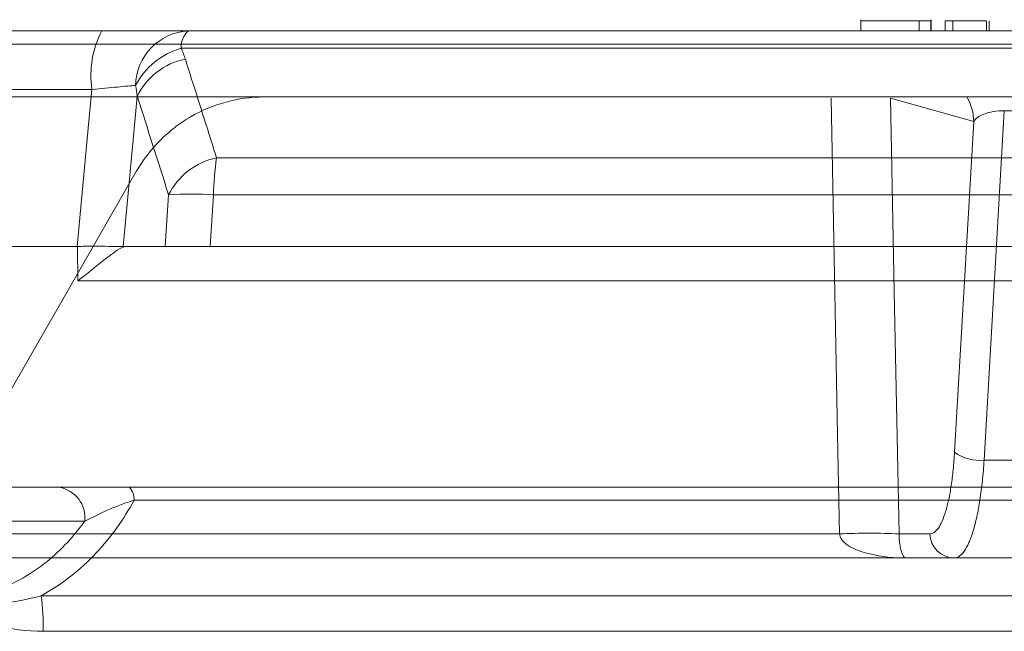
# Model space of a CAD drawing. Units: inches. Extents: x 2354 to 2672, y -778 to -689.
# Drawn here: x 2522 to 2523, y -712 to -712 of the extents above; entities that cross this region are included whole.
import ezdxf

# ---------------------------------------------------------------- set-up
doc = ezdxf.new("R2010")
doc.units = ezdxf.units.IN
doc.header["$MEASUREMENT"] = 0

msp = doc.modelspace()

# ---------------------------------------------------------------- linework, layer by layer
at = {"color": 0, "linetype": 'Continuous', "lineweight": 5}
for p, q in [((2523.33489, -711.75584), (2523.33489, -711.76709)), ((2523.39339, -711.76709), (2523.39339, -711.75709)), ((2523.40516, -711.75709), (2523.39339, -711.75709)), ((2523.40516, -711.76709), (2523.40516, -711.75709)), ((2523.40544, -711.76709), (2523.40544, -711.75584)), ((2523.41978, -711.76709), (2523.41978, -711.75709)), ((2523.4275, -711.75709), (2523.41978, -711.75709)), ((2523.4275, -711.76709), (2523.4275, -711.75709)), ((2523.46131, -711.76709), (2523.46131, -711.75709)), ((2523.46398, -711.76709), (2523.46398, -711.75709)), ((2522.65772, -711.76709), (2524.09825, -711.76709)), ((2534.96855, -711.78057), (2521.83798, -711.78057)), ((2524.08675, -711.78467), (2522.6504, -711.78467)), ((2526.61988, -711.83375), (2522.62025, -711.83375)), ((2523.44836, -711.8585), (2523.36464, -711.83486)), ((2523.56555, -711.84781), (2523.47917, -711.84781)), ((2523.4291, -712.19174), (2523.44836, -711.8585)), ((2522.68617, -711.89518), (2524.0642, -711.89518)), ((2522.41031, -712.24833), (2522.60523, -711.90897)), ((2522.63451, -711.98459), (2522.63785, -711.93238)), ((2522.68311, -711.93238), (2522.67977, -711.98459)), ((2524.05949, -711.93238), (2522.68311, -711.93238)), ((2522.54644, -712.01898), (2522.54601, -711.98459)), ((2522.5921, -711.98459), (2522.5921, -711.98495)), ((2522.59211, -711.98459), (2522.63451, -711.98459)), ((2522.67977, -711.98459), (2524.06261, -711.98459)), ((2524.16703, -712.01898), (2522.54644, -712.01898)), ((2523.45886, -712.19963), (2523.52609, -712.19963)), ((2522.26444, -712.22709), (2522.52757, -712.22709)), ((2522.59833, -712.22709), (2524.0496, -712.22709)), ((2524.057, -712.24023), (2522.603, -712.24023)), ((2522.55348, -712.26118), (2522.24706, -712.26118)), ((2522.46195, -712.27398), (2523.31326, -712.27398)), ((2523.37322, -712.27398), (2523.40432, -712.27398)), ((2523.49049, -712.29833), (2522.43696, -712.29833)), ((2522.50953, -712.33634), (2524.08632, -712.33634)), ((2524.08988, -712.37226), (2522.51168, -712.37226))]:
    msp.add_line(p, q, dxfattribs=at)
at = {"color": 0, "linetype": 'Continuous', "lineweight": 5, "flags": 128}
for points in [[(2522.54584, -711.98459), (2522.55698, -711.86511), (2522.56063, -711.82605)], [(2522.60622, -711.83283), (2522.60212, -711.87691), (2522.59211, -711.98459)], [(2523.31326, -712.27398), (2523.31131, -712.17405), (2523.30472, -711.83486)], [(2523.36464, -711.83486), (2523.36845, -712.02977), (2523.37322, -712.27398)], [(2523.47917, -711.84781), (2523.4785, -711.85951), (2523.46765, -712.04739), (2523.45886, -712.19963)]]:
    msp.add_lwpolyline(points, dxfattribs=at)
at = {"color": 0, "linetype": 'Continuous', "lineweight": 5}
for centre, radius, start, end in [((2522.6563, -711.81191), 0.09671, 152.39499, 188.40592), ((2522.66086, -711.82333), 0.05632, 93.19453, 178.7503), ((2522.67229, -711.78348), 0.02192, 131.63405, 183.10367), ((2522.6712, -711.85693), 0.07519, 106.05785, 152.4064), ((2522.6682, -711.86342), 0.06912, 101.28525, 153.73619), ((2523.39816, -711.85893), 0.0502, 0.49236, 30.10792), ((2522.69982, -711.96289), 0.06907, 101.39969, 153.78471), ((2522.92892, -711.93388), 0.24581, 170.94207, 179.64984), ((2522.66048, -712.2492), 0.31763, 85.91495, 94.08505), ((2523.45376, -712.15882), 0.04113, 233.16129, 277.1174), ((2522.52242, -712.2579), 0.03123, 353.97585, 80.51734), ((2522.58596, -712.23889), 0.01709, 355.49014, 43.62683), ((2523.34324, -713.03749), 0.76409, 87.75137, 92.24863), ((2523.42898, -712.27368), 0.02465, 180.71365, 269.24648), ((2522.21573, -712.37192), 0.29595, 359.93471, 6.90375)]:
    msp.add_arc(centre, radius, start, end, dxfattribs=at)
for points, knots in [([(2523.39339, -711.75709), (2523.39161, -711.75709), (2523.3882, -711.75709), (2523.37938, -711.75709), (2523.36886, -711.75709), (2523.35772, -711.75709), (2523.3472, -711.75709), (2523.33916, -711.75709), (2523.33505, -711.75709), (2523.33531, -711.75709), (2523.33539, -711.75709)], [0, 0, 0, 0, 0.143341, 0.273407, 0.401305, 0.538722, 0.678705, 0.812403, 0.937989, 1, 1, 1, 1]), ([(2523.46131, -711.75709), (2523.45391, -711.75709), (2523.44717, -711.75709), (2523.43509, -711.75709), (2523.43054, -711.75709), (2523.4275, -711.75709)], [0.8190529, 0.8190529, 0.8190529, 0.8190529, 0.8952976, 0.8952976, 0.9715202, 0.9715202, 0.9715202, 0.9715202]), ([(2522.5706, -711.76709), (2522.57986, -711.76709), (2522.58883, -711.76709), (2522.60591, -711.76709), (2522.61416, -711.76709), (2522.62917, -711.76709), (2522.63599, -711.76709), (2522.64818, -711.76709), (2522.65343, -711.76709), (2522.65772, -711.76709)], [0, 0, 0, 0, 0.25, 0.25, 0.5, 0.5, 0.75, 0.75, 1, 1, 1, 1]), ([(2522.65467, -711.79564), (2522.66311, -711.82232), (2522.67154, -711.849), (2522.67999, -711.87566), (2522.68205, -711.88217), (2522.68411, -711.88868), (2522.68617, -711.89518)], [0, 0, 0, 0, 0.003048, 0.003048, 0.003048, 0.003791658, 0.003791658, 0.003791658, 0.003791658]), ([(2522.60456, -711.8221), (2522.60019, -711.82248), (2522.59388, -711.82304), (2522.58249, -711.82406), (2522.57833, -711.82444), (2522.56975, -711.82522), (2522.56528, -711.82562), (2522.56063, -711.82605)], [0, 0, 0, 0, 0.5, 0.5, 0.75, 0.75, 1, 1, 1, 1]), ([(2522.60523, -711.90897), (2522.61182, -711.89749), (2522.61973, -711.88712), (2522.63352, -711.87319), (2522.63848, -711.86879), (2522.64881, -711.86079), (2522.65419, -711.85716), (2522.67098, -711.84735), (2522.68321, -711.84223), (2522.70812, -711.83548), (2522.72087, -711.83375), (2522.73393, -711.83375)], [0, 0, 0, 0, 0.25, 0.25, 0.375, 0.375, 0.5, 0.5, 0.75, 0.75, 1, 1, 1, 1]), ([(2523.47917, -711.84781), (2523.4755, -711.84763), (2523.4716, -711.84789), (2523.46455, -711.84905), (2523.46134, -711.84995), (2523.45599, -711.85205), (2523.45379, -711.85326), (2523.45037, -711.8558), (2523.44913, -711.85714), (2523.44836, -711.8585)], [0, 0, 0, 0, 0.25, 0.25, 0.5, 0.5, 0.75, 0.75, 1, 1, 1, 1]), ([(2522.5921, -711.98459), (2522.59022, -711.98456), (2522.58775, -711.9845), (2522.58166, -711.98437), (2522.57804, -711.98429), (2522.57003, -711.98416), (2522.56553, -711.98411), (2522.5561, -711.98413), (2522.55117, -711.98417), (2522.54601, -711.98459)], [0, 0, 0, 0, 0.25, 0.25, 0.5, 0.5, 0.75, 0.75, 1, 1, 1, 1]), ([(2522.5921, -711.98495), (2522.58995, -711.98569), (2522.58715, -711.98745), (2522.58045, -711.99217), (2522.57674, -711.99502), (2522.56469, -712.00447), (2522.55573, -712.01173), (2522.54644, -712.01898)], [0, 0, 0, 0, 0.25, 0.25, 0.5, 0.5, 1, 1, 1, 1]), ([(2522.67977, -711.98459), (2522.67469, -711.98459), (2522.66983, -711.98459), (2522.66055, -711.98459), (2522.65615, -711.98459), (2522.6483, -711.98459), (2522.64474, -711.98459), (2522.63878, -711.98459), (2522.63636, -711.98459), (2522.63451, -711.98459)], [0, 0, 0, 0, 0.25, 0.25, 0.5, 0.5, 0.75, 0.75, 1, 1, 1, 1]), ([(2523.40432, -712.27398), (2523.40726, -712.27398), (2523.41007, -712.27205), (2523.41411, -712.2663), (2523.41541, -712.2639), (2523.41787, -712.2583), (2523.41903, -712.25508), (2523.42123, -712.2478), (2523.42227, -712.2437), (2523.42414, -712.23493), (2523.42499, -712.23022), (2523.4265, -712.22017), (2523.42717, -712.21478), (2523.4283, -712.20358), (2523.42875, -712.19777), (2523.4291, -712.19174)], [0, 0, 0, 0, 0.25, 0.25, 0.375, 0.375, 0.5, 0.5, 0.625, 0.625, 0.75, 0.75, 0.875, 0.875, 1, 1, 1, 1]), ([(2523.45886, -712.19963), (2523.45841, -712.20687), (2523.45783, -712.21385), (2523.45642, -712.22728), (2523.45559, -712.23375), (2523.45372, -712.24582), (2523.45268, -712.25147), (2523.45038, -712.26199), (2523.44911, -712.26691), (2523.44643, -712.27565), (2523.44501, -712.27951), (2523.44203, -712.28624), (2523.44045, -712.28911), (2523.43557, -712.29601), (2523.43218, -712.29833), (2523.42865, -712.29833)], [0, 0, 0, 0, 0.125, 0.125, 0.25, 0.25, 0.375, 0.375, 0.5, 0.5, 0.625, 0.625, 0.75, 0.75, 1, 1, 1, 1]), ([(2522.52757, -712.22709), (2522.53721, -712.22709), (2522.5476, -712.22709), (2522.56522, -712.22709), (2522.57147, -712.22709), (2522.58443, -712.22709), (2522.59118, -712.22709), (2522.59833, -712.22709)], [0, 0, 0, 0, 0.5, 0.5, 0.75, 0.75, 1, 1, 1, 1]), ([(2522.603, -712.24023), (2522.59263, -712.25929), (2522.58004, -712.27727), (2522.557, -712.30175), (2522.5486, -712.30952), (2522.53007, -712.32402), (2522.52017, -712.33058), (2522.50953, -712.33634)], [0, 0, 0, 0, 0.5, 0.5, 0.75, 0.75, 1, 1, 1, 1]), ([(2522.603, -712.24023), (2522.59778, -712.2417), (2522.59314, -712.24333), (2522.5843, -712.24673), (2522.58013, -712.24851), (2522.56812, -712.25389), (2522.56074, -712.25755), (2522.55348, -712.26118)], [0, 0, 0, 0, 0.25, 0.25, 0.5, 0.5, 1, 1, 1, 1]), ([(2522.46337, -712.33115), (2522.4832, -712.3242), (2522.5001, -712.31415), (2522.52257, -712.29601), (2522.52955, -712.28942), (2522.5423, -712.27573), (2522.54812, -712.26858), (2522.55348, -712.26118)], [0, 0, 0, 0, 0.5, 0.5, 0.75, 0.75, 1, 1, 1, 1]), ([(2523.31326, -712.27398), (2523.31338, -712.27582), (2523.31405, -712.2775), (2523.31586, -712.28043), (2523.31701, -712.28169), (2523.32067, -712.28503), (2523.32341, -712.2867), (2523.33187, -712.29099), (2523.33783, -712.29287), (2523.35585, -712.29721), (2523.36816, -712.29833), (2523.38039, -712.29833)], [0, 0, 0, 0, 0.0625, 0.0625, 0.125, 0.125, 0.25, 0.25, 0.5, 0.5, 1, 1, 1, 1]), ([(2523.37322, -712.27398), (2523.37323, -712.27582), (2523.3733, -712.27751), (2523.3735, -712.28043), (2523.37362, -712.28169), (2523.37402, -712.28503), (2523.37431, -712.2867), (2523.37522, -712.29099), (2523.37586, -712.29286), (2523.37778, -712.29721), (2523.3791, -712.29833), (2523.38039, -712.29833)], [0, 0, 0, 0, 0.0625, 0.0625, 0.125, 0.125, 0.25, 0.25, 0.5, 0.5, 1, 1, 1, 1])]:
    msp.add_open_spline(points, degree=3, knots=knots, dxfattribs=at)
for points in [[(2522.28283, -711.76709), (2522.3789, -711.76709), (2522.47483, -711.76709), (2522.5706, -711.76709)], [(2522.6504, -711.78467), (2522.65208, -711.78825), (2522.6535, -711.79191), (2522.65467, -711.79564)], [(2522.56063, -711.82605), (2522.46525, -711.82605), (2522.36971, -711.82605), (2522.27403, -711.82605)], [(2522.60622, -711.83283), (2522.6058, -711.82923), (2522.60525, -711.82564), (2522.60456, -711.8221)], [(2521.80766, -711.83333), (2522.07952, -711.83347), (2522.35052, -711.83361), (2522.62025, -711.83375)], [(2522.63785, -711.93238), (2522.6273, -711.89921), (2522.61675, -711.86603), (2522.60622, -711.83283)], [(2522.54584, -711.98459), (2522.46001, -711.98459), (2522.37406, -711.98459), (2522.288, -711.98459)], [(2522.54601, -711.98459), (2522.54595, -711.98459), (2522.54589, -711.98459), (2522.54584, -711.98459)], [(2522.59416, -711.98459), (2522.59347, -711.98459), (2522.59278, -711.98471), (2522.5921, -711.98495)], [(2522.59211, -711.98459), (2522.59211, -711.98459), (2522.5921, -711.98459), (2522.5921, -711.98459)], [(2522.46786, -712.34388), (2522.48218, -712.34277), (2522.49605, -712.34023), (2522.50953, -712.33634)], [(2522.51168, -712.37226), (2522.49509, -712.37226), (2522.47876, -712.37015), (2522.46272, -712.36572)]]:
    msp.add_open_spline(points, degree=3, dxfattribs=at)

doc.saveas('drawing.dxf')
